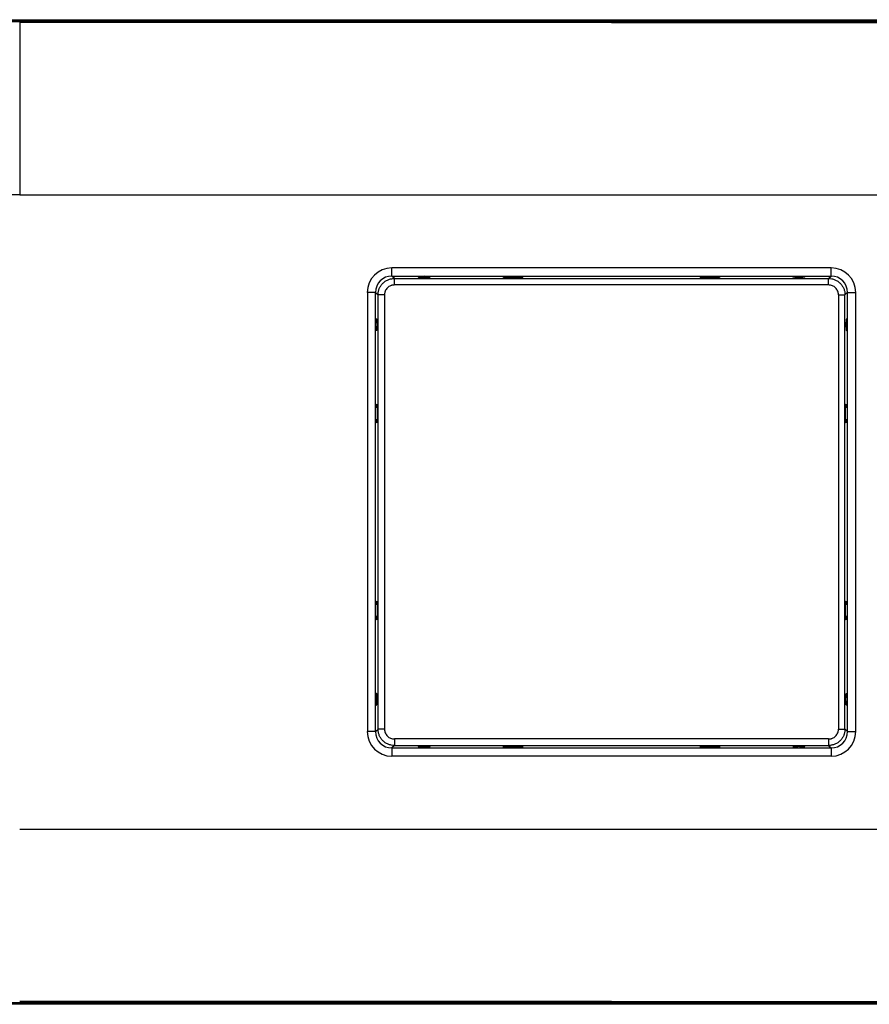
# Model space of a CAD drawing. Units: millimetres. Extents: x 2 to 1238, y 2 to 838.
# Drawn here: x 148 to 303, y 290 to 470 of the extents above; entities that cross this region are included whole.
import ezdxf

# ---------------------------------------------------------------- set-up
doc = ezdxf.new("R2010")
doc.units = ezdxf.units.MM

msp = doc.modelspace()

# ---------------------------------------------------------------- linework, layer by layer
at = {"color": 7, "linetype": 'Continuous', "lineweight": 25}
for p, q in [((124.39, 469.81), (387.79, 469.81)), ((387.79, 469.61), (124.39, 469.61)), ((124.39, 469.46), (387.79, 469.46)), ((147.89, 469.32), (147.89, 469.31)), ((256.09, 469.32), (147.89, 469.32)), ((256.09, 469.32), (256.09, 469.31)), ((256.09, 469.32), (364.29, 469.32)), ((147.89, 437.81), (346.62, 437.81)), ((296.24, 424.44), (215.94, 424.44)), ((215.94, 422.95), (215.94, 424.44)), ((296.24, 422.95), (296.24, 424.44)), ((215.94, 422.95), (296.24, 422.95)), ((216.39, 422.49), (215.94, 422.95)), ((216.39, 422.49), (295.79, 422.49)), ((216.39, 421.31), (216.39, 422.49)), ((295.79, 421.31), (216.39, 421.31)), ((220.77, 422.8), (220.77, 422.77)), ((220.77, 422.77), (220.8, 422.75)), ((222.91, 422.77), (222.91, 422.8)), ((289.27, 422.77), (289.27, 422.8)), ((291.41, 422.77), (291.37, 422.75)), ((291.41, 422.8), (291.41, 422.77)), ((295.79, 422.49), (296.24, 422.95)), ((295.79, 421.31), (295.79, 422.49)), ((211.45, 419.96), (211.45, 339.65)), ((212.95, 419.96), (211.45, 419.96)), ((212.95, 339.65), (212.95, 419.96)), ((212.95, 419.96), (213.4, 419.51)), ((213.4, 340.11), (213.4, 419.51)), ((214.59, 419.51), (213.4, 419.51)), ((214.59, 419.51), (214.59, 340.11)), ((297.59, 419.51), (298.78, 419.51)), ((297.59, 419.51), (297.59, 340.11)), ((299.23, 419.96), (298.78, 419.51)), ((298.78, 340.11), (298.78, 419.51)), ((299.23, 419.96), (300.72, 419.96)), ((299.23, 339.65), (299.23, 419.96)), ((300.72, 419.96), (300.72, 339.65)), ((213.1, 415.13), (213.13, 415.13)), ((299.05, 415.13), (299.03, 415.09)), ((299.08, 415.13), (299.05, 415.13)), ((213.13, 412.99), (213.1, 412.99)), ((299.05, 412.99), (299.08, 412.99)), ((213.13, 346.63), (213.1, 346.63)), ((299.05, 346.63), (299.08, 346.63)), ((213.1, 344.49), (213.13, 344.49)), ((213.13, 344.49), (213.14, 344.52)), ((299.08, 344.49), (299.05, 344.49)), ((212.95, 339.65), (211.45, 339.65)), ((212.95, 339.65), (213.4, 340.11)), ((214.59, 340.11), (213.4, 340.11)), ((297.59, 340.11), (298.78, 340.11)), ((299.23, 339.65), (298.78, 340.11)), ((299.23, 339.65), (300.72, 339.65)), ((216.39, 337.12), (215.94, 336.67)), ((215.94, 336.67), (215.94, 335.17)), ((215.94, 336.67), (296.24, 336.67)), ((216.39, 338.31), (216.39, 337.12)), ((295.79, 338.31), (216.39, 338.31)), ((216.39, 337.12), (295.79, 337.12)), ((220.77, 336.84), (220.8, 336.86)), ((220.77, 336.82), (220.77, 336.84)), ((222.91, 336.84), (222.91, 336.82)), ((289.27, 336.84), (289.27, 336.82)), ((291.41, 336.84), (291.37, 336.86)), ((291.41, 336.82), (291.41, 336.84)), ((295.79, 338.31), (295.79, 337.12)), ((295.79, 337.12), (296.24, 336.67)), ((296.24, 336.67), (296.24, 335.17)), ((296.24, 335.17), (215.94, 335.17)), ((147.89, 321.81), (364.29, 321.81)), ((124.39, 290.16), (387.79, 290.16)), ((124.39, 290.01), (387.79, 290.01)), ((387.79, 289.81), (124.39, 289.81)), ((147.89, 290.29), (147.89, 290.31)), ((256.09, 290.29), (147.89, 290.29)), ((256.09, 290.29), (256.09, 290.31)), ((256.09, 290.29), (364.29, 290.29))]:
    msp.add_line(p, q, dxfattribs=at)
at = {"color": 7, "linetype": 'Continuous', "lineweight": 25, "flags": 128}
for points in [[(256.09, 469.31), (176.06, 469.31), (147.89, 469.31)], [(256.09, 469.31), (336.12, 469.31), (364.29, 469.31)], [(256.09, 290.31), (176.06, 290.31), (147.89, 290.31)], [(256.09, 290.31), (336.12, 290.31), (364.29, 290.31)]]:
    msp.add_lwpolyline(points, dxfattribs=at)
at = {"color": 7, "linetype": 'Continuous', "lineweight": 25}
for centre, major_axis, ratio, start_param, end_param in [((215.97, 419.92), (3.21, -3.21), 0.992433, 2.359993, 3.923193), ((296.21, 419.92), (-3.21, -3.21), 0.992433, 2.359993, 3.923193), ((215.97, 419.92), (-2.15, 2.15), 0.985007, 5.501585, 7.064785), ((296.21, 419.92), (2.15, 2.15), 0.985007, 5.501585, 7.064785), ((215.97, 339.69), (3.21, 3.21), 0.992433, 2.359993, 3.923193), ((215.97, 339.69), (2.15, 2.15), 0.985007, 2.359993, 3.923193), ((296.21, 339.69), (-3.21, 3.21), 0.992433, 2.359993, 3.923193), ((296.21, 339.69), (-2.15, 2.15), 0.985007, 2.359993, 3.923193)]:
    msp.add_ellipse(centre, major_axis=major_axis, ratio=ratio, start_param=start_param, end_param=end_param, dxfattribs=at)
for centre, major_axis in [((238.09, 422.73), (1.78, 0)), ((274.09, 422.73), (1.78, 0)), ((213.16, 397.81), (0, 1.78)), ((299.02, 397.81), (0, 1.78)), ((213.16, 361.81), (0, 1.78)), ((299.02, 361.81), (0, 1.78)), ((238.09, 336.88), (1.78, 0)), ((274.09, 336.88), (1.78, 0))]:
    msp.add_ellipse(centre, major_axis=major_axis, ratio=0.087489, dxfattribs=at)
for points, knots in [([(147.89, 469.31), (147.89, 469.18), (147.89, 468.91), (147.89, 468.52), (147.89, 468.11), (147.89, 467.71), (147.89, 467.3), (147.89, 466.89), (147.89, 466.48), (147.89, 466.06), (147.89, 465.64), (147.89, 465.21), (147.89, 464.78), (147.89, 464.35), (147.89, 463.92), (147.89, 463.48), (147.89, 463.04), (147.89, 462.6), (147.89, 462.16), (147.89, 461.71), (147.89, 461.26), (147.89, 460.81), (147.89, 460.35), (147.89, 459.9), (147.89, 459.44), (147.89, 458.97), (147.89, 458.51), (147.89, 458.04), (147.89, 457.57), (147.89, 457.1), (147.89, 456.63), (147.89, 456.15), (147.89, 455.67), (147.89, 455.19), (147.89, 454.71), (147.89, 454.22), (147.89, 453.74), (147.89, 453.25), (147.89, 452.76), (147.89, 452.27), (147.89, 451.77), (147.89, 451.27), (147.89, 450.78), (147.89, 450.28), (147.89, 449.78), (147.89, 449.27), (147.89, 448.77), (147.89, 448.26), (147.89, 447.75), (147.89, 447.24), (147.89, 446.73), (147.89, 446.22), (147.89, 445.7), (147.89, 445.19), (147.89, 444.67), (147.89, 444.15), (147.89, 443.63), (147.89, 443.11), (147.89, 442.58), (147.89, 442.06), (147.89, 441.53), (147.89, 441), (147.89, 440.47), (147.89, 439.94), (147.89, 439.41), (147.89, 438.88), (147.89, 438.34), (147.89, 437.99), (147.89, 437.81)], [0, 0, 0, 0, 0.016107, 0.032115, 0.048029, 0.063852, 0.079588, 0.095241, 0.110816, 0.126318, 0.141751, 0.15712, 0.172428, 0.18768, 0.202879, 0.218029, 0.233135, 0.248198, 0.263223, 0.278213, 0.293172, 0.308102, 0.323006, 0.337887, 0.352749, 0.367593, 0.382423, 0.397241, 0.412049, 0.42685, 0.441646, 0.45644, 0.471232, 0.486026, 0.500824, 0.515626, 0.530436, 0.545254, 0.560083, 0.574923, 0.589777, 0.604646, 0.619531, 0.634434, 0.649356, 0.664298, 0.679261, 0.694247, 0.709256, 0.72429, 0.73935, 0.754435, 0.769548, 0.78469, 0.79986, 0.815059, 0.83029, 0.845551, 0.860844, 0.876169, 0.891527, 0.906918, 0.922344, 0.937803, 0.953298, 0.968829, 0.984396, 1, 1, 1, 1]), ([(147.89, 437.81), (147.59, 437.81), (146.99, 437.81), (146.1, 437.81), (145.21, 437.81), (144.33, 437.81), (143.45, 437.81), (142.57, 437.81), (141.69, 437.81), (140.82, 437.81), (139.96, 437.81), (139.09, 437.81), (138.24, 437.81), (137.38, 437.81), (136.53, 437.81), (135.69, 437.81), (134.85, 437.81), (134.02, 437.81), (133.19, 437.81), (132.36, 437.81), (131.54, 437.81), (130.73, 437.81), (129.92, 437.81), (129.12, 437.81), (128.32, 437.81), (127.53, 437.81), (126.75, 437.81), (125.97, 437.81), (125.2, 437.81), (124.43, 437.81), (123.68, 437.81), (122.93, 437.81), (122.18, 437.81), (121.45, 437.81), (120.72, 437.81), (120, 437.81), (119.29, 437.81), (118.59, 437.81), (117.9, 437.81), (117.22, 437.81), (116.55, 437.81), (116.11, 437.81), (115.89, 437.81)], [0, 0, 0, 0, 0.025733, 0.051369, 0.076911, 0.102361, 0.127722, 0.152995, 0.178182, 0.203287, 0.228312, 0.25326, 0.278134, 0.302939, 0.327679, 0.352358, 0.376981, 0.401554, 0.426082, 0.450571, 0.475029, 0.499462, 0.523879, 0.548287, 0.572695, 0.597114, 0.621554, 0.646025, 0.670539, 0.695109, 0.719748, 0.74447, 0.769289, 0.794223, 0.819287, 0.844499, 0.869878, 0.895444, 0.921218, 0.947221, 0.973476, 1, 1, 1, 1]), ([(213.4, 419.51), (213.4, 419.56), (213.41, 419.68), (213.42, 419.85), (213.45, 420.02), (213.48, 420.18), (213.52, 420.34), (213.57, 420.5), (213.68, 420.78), (213.89, 421.18), (214.27, 421.63), (214.72, 422), (215.15, 422.23), (215.52, 422.37), (215.8, 422.44), (216.09, 422.48), (216.29, 422.49), (216.39, 422.49)], [0, 0, 0, 0, 0.037095, 0.073742, 0.109943, 0.145698, 0.181008, 0.215872, 0.250291, 0.375974, 0.500034, 0.624082, 0.749776, 0.810282, 0.872153, 0.935392, 1, 1, 1, 1]), ([(216.39, 421.31), (216.35, 421.31), (216.27, 421.3), (216.15, 421.29), (216.02, 421.27), (215.87, 421.23), (215.64, 421.15), (215.38, 421.01), (215.11, 420.79), (214.88, 420.51), (214.74, 420.25), (214.66, 420.03), (214.62, 419.86), (214.59, 419.68), (214.59, 419.56), (214.59, 419.51)], [0, 0, 0, 0, 0.041767, 0.0834776, 0.1253098, 0.1877881, 0.2504223, 0.3752531, 0.5000134, 0.6247737, 0.7496045, 0.8120441, 0.874717, 0.9372977, 1, 1, 1, 1]), ([(222.91, 422.8), (222.91, 422.81), (222.88, 422.82), (222.77, 422.84), (222.7, 422.85), (222.5, 422.87), (222.38, 422.88), (222.12, 422.89), (221.98, 422.89), (221.7, 422.89), (221.56, 422.89), (221.3, 422.88), (221.18, 422.87), (220.98, 422.85), (220.9, 422.84), (220.8, 422.82), (220.77, 422.81), (220.77, 422.8)], [0, 0, 0, 0, 0.125, 0.125, 0.25, 0.25, 0.375, 0.375, 0.5, 0.5, 0.625, 0.625, 0.75, 0.75, 0.875, 0.875, 1, 1, 1, 1]), ([(220.83, 422.74), (220.87, 422.73), (220.93, 422.72), (221.09, 422.7), (221.19, 422.69), (221.4, 422.68), (221.52, 422.68), (221.77, 422.68), (221.9, 422.68), (222.14, 422.68), (222.26, 422.68), (222.48, 422.69), (222.58, 422.7), (222.82, 422.73), (222.91, 422.75), (222.91, 422.77)], [0, 0, 0, 0, 0.125, 0.125, 0.25, 0.25, 0.375, 0.375, 0.5, 0.5, 0.625, 0.625, 0.75, 0.75, 1, 1, 1, 1]), ([(289.27, 422.8), (289.27, 422.81), (289.3, 422.82), (289.4, 422.84), (289.48, 422.85), (289.68, 422.87), (289.8, 422.88), (290.06, 422.89), (290.2, 422.89), (290.48, 422.89), (290.62, 422.89), (290.88, 422.88), (291, 422.87), (291.2, 422.85), (291.27, 422.84), (291.38, 422.82), (291.41, 422.81), (291.41, 422.8)], [0, 0, 0, 0, 0.125, 0.125, 0.25, 0.25, 0.375, 0.375, 0.5, 0.5, 0.625, 0.625, 0.75, 0.75, 0.875, 0.875, 1, 1, 1, 1]), ([(291.35, 422.74), (291.31, 422.73), (291.24, 422.72), (291.08, 422.7), (290.99, 422.69), (290.77, 422.68), (290.66, 422.68), (290.41, 422.68), (290.28, 422.68), (290.04, 422.68), (289.92, 422.68), (289.7, 422.69), (289.6, 422.7), (289.36, 422.73), (289.27, 422.75), (289.27, 422.77)], [0, 0, 0, 0, 0.125, 0.125, 0.25, 0.25, 0.375, 0.375, 0.5, 0.5, 0.625, 0.625, 0.75, 0.75, 1, 1, 1, 1]), ([(295.79, 422.49), (295.98, 422.49), (296.18, 422.47), (296.56, 422.4), (296.75, 422.34), (297.11, 422.19), (297.28, 422.1), (297.61, 421.88), (297.76, 421.75), (298.04, 421.48), (298.16, 421.33), (298.38, 421), (298.47, 420.83), (298.62, 420.47), (298.68, 420.28), (298.76, 419.9), (298.78, 419.7), (298.78, 419.51)], [2.359993, 2.359993, 2.359993, 2.359993, 2.555393, 2.555393, 2.750793, 2.750793, 2.946193, 2.946193, 3.141593, 3.141593, 3.336993, 3.336993, 3.532393, 3.532393, 3.727793, 3.727793, 3.923193, 3.923193, 3.923193, 3.923193]), ([(297.59, 419.51), (297.59, 419.62), (297.58, 419.74), (297.53, 419.97), (297.5, 420.09), (297.41, 420.3), (297.35, 420.41), (297.22, 420.61), (297.15, 420.7), (296.98, 420.86), (296.89, 420.94), (296.69, 421.07), (296.59, 421.12), (296.37, 421.21), (296.26, 421.25), (296.02, 421.3), (295.91, 421.31), (295.79, 421.31)], [2.359993, 2.359993, 2.359993, 2.359993, 2.555393, 2.555393, 2.750793, 2.750793, 2.946193, 2.946193, 3.141593, 3.141593, 3.336993, 3.336993, 3.532393, 3.532393, 3.727793, 3.727793, 3.923193, 3.923193, 3.923193, 3.923193]), ([(213.1, 412.99), (213.09, 412.99), (213.08, 413.01), (213.05, 413.12), (213.04, 413.2), (213.03, 413.4), (213.02, 413.52), (213.01, 413.78), (213.01, 413.92), (213.01, 414.2), (213.01, 414.34), (213.02, 414.6), (213.03, 414.71), (213.04, 414.91), (213.05, 414.99), (213.08, 415.1), (213.09, 415.13), (213.1, 415.13)], [0, 0, 0, 0, 0.125, 0.125, 0.25, 0.25, 0.375, 0.375, 0.5, 0.5, 0.625, 0.625, 0.75, 0.75, 0.875, 0.875, 1, 1, 1, 1]), ([(213.13, 415.13), (213.14, 415.13), (213.15, 415.1), (213.17, 414.99), (213.18, 414.91), (213.2, 414.72), (213.21, 414.6), (213.22, 414.34), (213.22, 414.2), (213.22, 413.92), (213.22, 413.78), (213.21, 413.52), (213.2, 413.4), (213.18, 413.1), (213.15, 412.99), (213.13, 412.99)], [0, 0, 0, 0, 0.125, 0.125, 0.25, 0.25, 0.375, 0.375, 0.5, 0.5, 0.625, 0.625, 0.75, 0.75, 1, 1, 1, 1]), ([(299.02, 415.07), (299.01, 415.02), (299, 414.96), (298.98, 414.8), (298.98, 414.71), (298.96, 414.49), (298.96, 414.37), (298.96, 414.13), (298.96, 414), (298.96, 413.75), (298.96, 413.63), (298.98, 413.42), (298.98, 413.32), (299.01, 413.08), (299.03, 412.99), (299.05, 412.99)], [0, 0, 0, 0, 0.125, 0.125, 0.25, 0.25, 0.375, 0.375, 0.5, 0.5, 0.625, 0.625, 0.75, 0.75, 1, 1, 1, 1]), ([(299.08, 412.99), (299.09, 412.99), (299.1, 413.01), (299.12, 413.12), (299.13, 413.2), (299.15, 413.4), (299.16, 413.52), (299.17, 413.78), (299.17, 413.92), (299.17, 414.2), (299.17, 414.34), (299.16, 414.6), (299.15, 414.71), (299.13, 414.91), (299.12, 414.99), (299.1, 415.1), (299.09, 415.13), (299.08, 415.13)], [0, 0, 0, 0, 0.125, 0.125, 0.25, 0.25, 0.375, 0.375, 0.5, 0.5, 0.625, 0.625, 0.75, 0.75, 0.875, 0.875, 1, 1, 1, 1]), ([(213.1, 346.63), (213.09, 346.63), (213.08, 346.6), (213.05, 346.49), (213.04, 346.41), (213.03, 346.22), (213.02, 346.1), (213.01, 345.84), (213.01, 345.7), (213.01, 345.42), (213.01, 345.28), (213.02, 345.02), (213.03, 344.9), (213.04, 344.7), (213.05, 344.62), (213.08, 344.51), (213.09, 344.49), (213.1, 344.49)], [0, 0, 0, 0, 0.125, 0.125, 0.25, 0.25, 0.375, 0.375, 0.5, 0.5, 0.625, 0.625, 0.75, 0.75, 0.875, 0.875, 1, 1, 1, 1]), ([(213.16, 344.55), (213.17, 344.59), (213.18, 344.65), (213.19, 344.81), (213.2, 344.91), (213.21, 345.12), (213.22, 345.24), (213.22, 345.49), (213.22, 345.61), (213.22, 345.86), (213.21, 345.98), (213.2, 346.2), (213.2, 346.29), (213.17, 346.54), (213.15, 346.63), (213.13, 346.63)], [0, 0, 0, 0, 0.125, 0.125, 0.25, 0.25, 0.375, 0.375, 0.5, 0.5, 0.625, 0.625, 0.75, 0.75, 1, 1, 1, 1]), ([(299.05, 344.49), (299.04, 344.49), (299.03, 344.52), (299, 344.62), (298.99, 344.7), (298.98, 344.9), (298.97, 345.02), (298.96, 345.28), (298.96, 345.42), (298.96, 345.7), (298.96, 345.84), (298.97, 346.1), (298.98, 346.21), (299, 346.51), (299.03, 346.63), (299.05, 346.63)], [0, 0, 0, 0, 0.125, 0.125, 0.25, 0.25, 0.375, 0.375, 0.5, 0.5, 0.625, 0.625, 0.75, 0.75, 1, 1, 1, 1]), ([(299.08, 346.63), (299.09, 346.63), (299.1, 346.6), (299.12, 346.49), (299.13, 346.41), (299.15, 346.22), (299.16, 346.1), (299.17, 345.84), (299.17, 345.7), (299.17, 345.42), (299.17, 345.28), (299.16, 345.02), (299.15, 344.9), (299.13, 344.7), (299.12, 344.62), (299.1, 344.51), (299.09, 344.49), (299.08, 344.49)], [0, 0, 0, 0, 0.125, 0.125, 0.25, 0.25, 0.375, 0.375, 0.5, 0.5, 0.625, 0.625, 0.75, 0.75, 0.875, 0.875, 1, 1, 1, 1]), ([(216.39, 337.12), (216.19, 337.12), (216, 337.14), (215.62, 337.22), (215.43, 337.27), (215.07, 337.42), (214.89, 337.52), (214.57, 337.73), (214.42, 337.86), (214.14, 338.14), (214.02, 338.29), (213.8, 338.61), (213.71, 338.79), (213.56, 339.15), (213.5, 339.33), (213.42, 339.72), (213.4, 339.91), (213.4, 340.11)], [2.359993, 2.359993, 2.359993, 2.359993, 2.555393, 2.555393, 2.750793, 2.750793, 2.946193, 2.946193, 3.141593, 3.141593, 3.336993, 3.336993, 3.532393, 3.532393, 3.727793, 3.727793, 3.923193, 3.923193, 3.923193, 3.923193]), ([(214.59, 340.11), (214.59, 339.99), (214.6, 339.87), (214.65, 339.64), (214.68, 339.53), (214.77, 339.31), (214.83, 339.2), (214.96, 339.01), (215.03, 338.92), (215.2, 338.75), (215.29, 338.68), (215.49, 338.54), (215.59, 338.49), (215.81, 338.4), (215.92, 338.36), (216.15, 338.32), (216.27, 338.31), (216.39, 338.31)], [2.359993, 2.359993, 2.359993, 2.359993, 2.555393, 2.555393, 2.750793, 2.750793, 2.946193, 2.946193, 3.141593, 3.141593, 3.336993, 3.336993, 3.532393, 3.532393, 3.727793, 3.727793, 3.923193, 3.923193, 3.923193, 3.923193]), ([(298.78, 340.11), (298.77, 340.05), (298.77, 339.94), (298.76, 339.76), (298.73, 339.6), (298.7, 339.43), (298.66, 339.27), (298.61, 339.12), (298.5, 338.83), (298.29, 338.44), (297.91, 337.98), (297.46, 337.61), (297.03, 337.38), (296.66, 337.25), (296.38, 337.18), (296.09, 337.13), (295.89, 337.12), (295.79, 337.12)], [0, 0, 0, 0, 0.037095, 0.073742, 0.109943, 0.145698, 0.181008, 0.215872, 0.250291, 0.375974, 0.500034, 0.624082, 0.749776, 0.810282, 0.872153, 0.935392, 1, 1, 1, 1]), ([(295.79, 338.31), (295.83, 338.31), (295.91, 338.31), (296.02, 338.32), (296.16, 338.34), (296.31, 338.38), (296.53, 338.46), (296.8, 338.6), (297.07, 338.83), (297.3, 339.1), (297.43, 339.36), (297.51, 339.58), (297.56, 339.76), (297.58, 339.93), (297.59, 340.05), (297.59, 340.11)], [0, 0, 0, 0, 0.041767, 0.0834776, 0.1253098, 0.1877881, 0.2504223, 0.3752531, 0.5000134, 0.6247737, 0.7496045, 0.8120441, 0.874717, 0.9372977, 1, 1, 1, 1]), ([(222.91, 336.82), (222.91, 336.81), (222.88, 336.79), (222.77, 336.77), (222.7, 336.76), (222.5, 336.74), (222.38, 336.74), (222.12, 336.73), (221.98, 336.72), (221.7, 336.72), (221.56, 336.73), (221.3, 336.74), (221.18, 336.74), (220.98, 336.76), (220.9, 336.77), (220.8, 336.79), (220.77, 336.81), (220.77, 336.82)], [0, 0, 0, 0, 0.125, 0.125, 0.25, 0.25, 0.375, 0.375, 0.5, 0.5, 0.625, 0.625, 0.75, 0.75, 0.875, 0.875, 1, 1, 1, 1]), ([(220.83, 336.88), (220.87, 336.89), (220.93, 336.9), (221.09, 336.91), (221.19, 336.92), (221.4, 336.93), (221.52, 336.93), (221.77, 336.94), (221.9, 336.94), (222.14, 336.93), (222.26, 336.93), (222.48, 336.92), (222.58, 336.91), (222.82, 336.89), (222.91, 336.87), (222.91, 336.84)], [0, 0, 0, 0, 0.125, 0.125, 0.25, 0.25, 0.375, 0.375, 0.5, 0.5, 0.625, 0.625, 0.75, 0.75, 1, 1, 1, 1]), ([(291.35, 336.88), (291.31, 336.89), (291.24, 336.9), (291.08, 336.91), (290.99, 336.92), (290.77, 336.93), (290.66, 336.93), (290.41, 336.94), (290.28, 336.94), (290.04, 336.93), (289.92, 336.93), (289.7, 336.92), (289.6, 336.91), (289.36, 336.89), (289.27, 336.87), (289.27, 336.84)], [0, 0, 0, 0, 0.125, 0.125, 0.25, 0.25, 0.375, 0.375, 0.5, 0.5, 0.625, 0.625, 0.75, 0.75, 1, 1, 1, 1]), ([(289.27, 336.82), (289.27, 336.81), (289.3, 336.79), (289.4, 336.77), (289.48, 336.76), (289.68, 336.74), (289.8, 336.74), (290.06, 336.73), (290.2, 336.72), (290.48, 336.72), (290.62, 336.73), (290.88, 336.74), (291, 336.74), (291.2, 336.76), (291.27, 336.77), (291.38, 336.79), (291.41, 336.81), (291.41, 336.82)], [0, 0, 0, 0, 0.125, 0.125, 0.25, 0.25, 0.375, 0.375, 0.5, 0.5, 0.625, 0.625, 0.75, 0.75, 0.875, 0.875, 1, 1, 1, 1])]:
    msp.add_open_spline(points, degree=3, knots=knots, dxfattribs=at)

doc.saveas('drawing.dxf')
